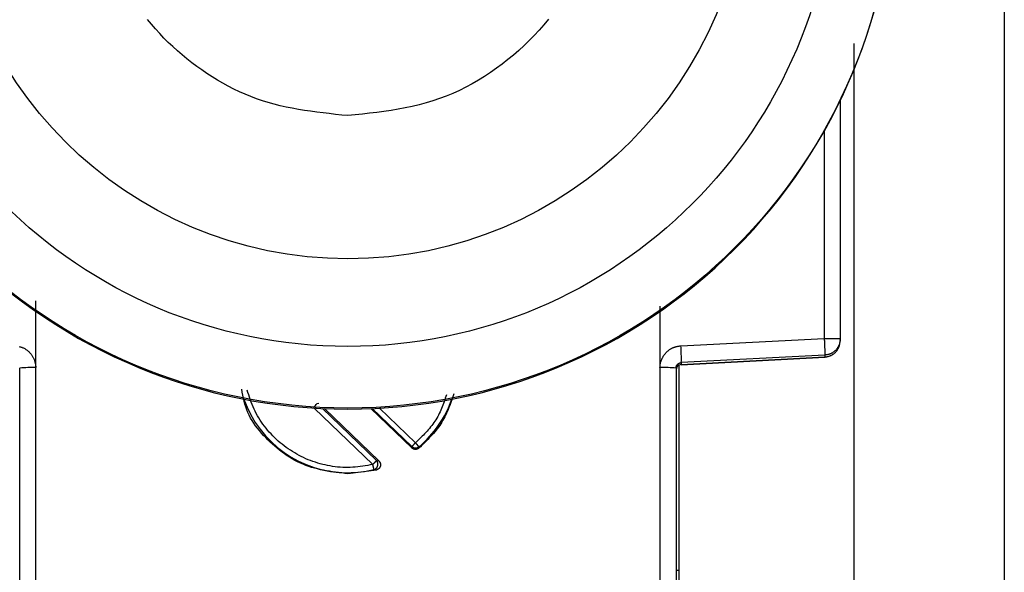
# Model space of a CAD drawing. Extents: x 471 to 4839, y 153 to 3321.
# Drawn here: x 2253 to 2271, y 749 to 759 of the extents above; entities that cross this region are included whole.
import ezdxf

# ---------------------------------------------------------------- set-up
doc = ezdxf.new("R2010")
doc.units = 0
doc.layers.get('0').update_dxf_attribs({"linetype": 'CONTINUOUS'})

msp = doc.modelspace()

# ---------------------------------------------------------------- linework, layer by layer
at = {"color": 7, "linetype": 'CONTINUOUS'}
for p, q in [((2271.334, 778.805), (2271.334, 745.293)), ((2268.334, 757.49), (2268.334, 753.137)), ((2253.629, 752.61), (2253.63, 753.832)), ((2265.038, 753.736), (2265.039, 752.61)), ((2265.421, 753.009), (2268.042, 753.145)), ((2268.334, 753.137), (2268.334, 753.102)), ((2268.334, 753.102), (2268.334, 753.092)), ((2265.424, 752.664), (2268.054, 752.803)), ((2268.05, 752.838), (2265.429, 752.702)), ((2268.05, 752.803), (2265.429, 752.664)), ((2268.05, 752.838), (2268.05, 752.803)), ((2253.334, 744.5), (2253.334, 752.603)), ((2253.634, 744.508), (2253.629, 752.61)), ((2265.039, 752.61), (2265.034, 744.508)), ((2265.334, 752.603), (2265.334, 744.5)), ((2265.384, 752.651), (2265.384, 744.719)), ((2265.429, 752.702), (2265.429, 752.664)), ((2258.772, 751.956), (2258.802, 751.959)), ((2258.904, 751.86), (2259.898, 750.905)), ((2260.501, 751.143), (2259.755, 751.86)), ((2260.502, 751.168), (2260.501, 751.143)), ((2260.633, 751.163), (2260.632, 751.138)), ((2259.857, 750.912), (2259.898, 750.905)), ((2259.855, 750.738), (2259.334, 750.671)), ((2259.334, 750.688), (2259.334, 750.671)), ((2259.812, 750.746), (2259.855, 750.738))]:
    msp.add_line(p, q, dxfattribs=at)
at = {"color": 8, "linetype": 'CONTINUOUS'}
for p, q in [((2268.584, 758.537), (2268.584, 746.419)), ((2268.042, 756.933), (2268.042, 753.145)), ((2259.789, 750.839), (2258.717, 751.87)), ((2259.857, 750.912), (2258.87, 751.862)), ((2259.78, 751.861), (2260.502, 751.168)), ((2259.913, 751.868), (2260.57, 751.236))]:
    msp.add_line(p, q, dxfattribs=at)
at = {"color": 7, "linetype": 'CONTINUOUS'}
for points in [[(2259.334, 757.217), (2259.22, 757.229), (2259.106, 757.241), (2258.992, 757.254), (2258.879, 757.267), (2258.765, 757.281), (2258.652, 757.297), (2258.54, 757.314), (2258.428, 757.332), (2258.316, 757.352), (2258.205, 757.375), (2258.095, 757.399), (2257.986, 757.426), (2257.877, 757.456), (2257.77, 757.489), (2257.663, 757.525), (2257.557, 757.565), (2257.453, 757.608), (2257.35, 757.654), (2257.247, 757.703), (2257.147, 757.755), (2257.047, 757.81), (2256.949, 757.867), (2256.852, 757.927), (2256.756, 757.989), (2256.662, 758.052), (2256.57, 758.118), (2256.479, 758.186), (2256.39, 758.256), (2256.302, 758.328), (2256.217, 758.402), (2256.133, 758.479), (2256.051, 758.557), (2255.971, 758.637), (2255.893, 758.719), (2255.817, 758.803), (2255.744, 758.889), (2255.672, 758.977)], [(2263, 758.981), (2262.917, 758.88), (2262.831, 758.781), (2262.742, 758.684), (2262.65, 758.59), (2262.556, 758.499), (2262.459, 758.41), (2262.36, 758.324), (2262.259, 758.241), (2262.155, 758.161), (2262.049, 758.083), (2261.941, 758.008), (2261.831, 757.936), (2261.719, 757.867), (2261.605, 757.801), (2261.489, 757.738), (2261.372, 757.679), (2261.253, 757.624), (2261.132, 757.574), (2261.01, 757.528), (2260.887, 757.486), (2260.762, 757.449), (2260.636, 757.415), (2260.509, 757.386), (2260.381, 757.359), (2260.252, 757.335), (2260.122, 757.314), (2259.992, 757.294), (2259.861, 757.277), (2259.729, 757.26), (2259.598, 757.245), (2259.466, 757.231), (2259.334, 757.217)], [(2268.042, 753.145), (2268.042, 753.135), (2268.043, 753.125), (2268.043, 753.115), (2268.044, 753.106), (2268.044, 753.096), (2268.045, 753.086), (2268.045, 753.077), (2268.045, 753.067), (2268.046, 753.058), (2268.046, 753.048), (2268.047, 753.039), (2268.047, 753.03), (2268.048, 753.021), (2268.048, 753.012), (2268.048, 753.003), (2268.049, 752.994), (2268.049, 752.986), (2268.049, 752.978), (2268.049, 752.969), (2268.05, 752.961), (2268.05, 752.953), (2268.05, 752.946), (2268.05, 752.938), (2268.051, 752.931), (2268.051, 752.924), (2268.051, 752.917), (2268.051, 752.91), (2268.051, 752.904), (2268.051, 752.898), (2268.051, 752.892), (2268.051, 752.886), (2268.051, 752.881), (2268.051, 752.876), (2268.051, 752.872), (2268.051, 752.867), (2268.051, 752.864), (2268.051, 752.86), (2268.051, 752.857), (2268.051, 752.854), (2268.051, 752.851), (2268.051, 752.849), (2268.051, 752.847), (2268.051, 752.845), (2268.05, 752.844), (2268.05, 752.842), (2268.05, 752.84), (2268.05, 752.839), (2268.05, 752.838)], [(2268.042, 753.145), (2268.051, 753.145), (2268.061, 753.145), (2268.071, 753.145), (2268.08, 753.145), (2268.09, 753.145), (2268.099, 753.145), (2268.109, 753.145), (2268.118, 753.145), (2268.127, 753.145), (2268.136, 753.144), (2268.145, 753.144), (2268.154, 753.144), (2268.163, 753.144), (2268.171, 753.144), (2268.18, 753.144), (2268.188, 753.144), (2268.196, 753.144), (2268.204, 753.144), (2268.212, 753.143), (2268.22, 753.143), (2268.227, 753.143), (2268.235, 753.143), (2268.242, 753.143), (2268.249, 753.143), (2268.255, 753.142), (2268.262, 753.142), (2268.268, 753.142), (2268.274, 753.142), (2268.28, 753.142), (2268.285, 753.141), (2268.291, 753.141), (2268.296, 753.141), (2268.3, 753.141), (2268.304, 753.141), (2268.308, 753.14), (2268.312, 753.14), (2268.315, 753.14), (2268.318, 753.14), (2268.32, 753.139), (2268.322, 753.139), (2268.324, 753.139), (2268.326, 753.139), (2268.328, 753.138), (2268.329, 753.138), (2268.33, 753.138), (2268.332, 753.138), (2268.333, 753.137), (2268.334, 753.137)], [(2268.334, 753.137), (2268.333, 753.128), (2268.332, 753.118), (2268.331, 753.109), (2268.329, 753.099), (2268.328, 753.09), (2268.326, 753.08), (2268.325, 753.071), (2268.323, 753.062), (2268.321, 753.053), (2268.318, 753.044), (2268.316, 753.035), (2268.313, 753.026), (2268.309, 753.017), (2268.305, 753.009), (2268.301, 753), (2268.297, 752.992), (2268.292, 752.984), (2268.287, 752.976), (2268.282, 752.968), (2268.276, 752.96), (2268.27, 752.952), (2268.264, 752.945), (2268.258, 752.938), (2268.251, 752.931), (2268.245, 752.924), (2268.238, 752.917), (2268.231, 752.911), (2268.224, 752.904), (2268.216, 752.899), (2268.208, 752.893), (2268.201, 752.887), (2268.193, 752.882), (2268.185, 752.877), (2268.176, 752.873), (2268.168, 752.869), (2268.159, 752.865), (2268.151, 752.861), (2268.142, 752.858), (2268.133, 752.855), (2268.124, 752.853), (2268.115, 752.85), (2268.106, 752.848), (2268.096, 752.846), (2268.087, 752.844), (2268.078, 752.842), (2268.068, 752.841), (2268.059, 752.839), (2268.05, 752.838)], [(2253.322, 752.996), (2253.334, 752.993), (2253.347, 752.99), (2253.359, 752.987), (2253.371, 752.983), (2253.382, 752.979), (2253.394, 752.974), (2253.405, 752.969), (2253.416, 752.963), (2253.427, 752.957), (2253.438, 752.95), (2253.449, 752.944), (2253.459, 752.936), (2253.469, 752.929), (2253.479, 752.921), (2253.489, 752.912), (2253.498, 752.903), (2253.507, 752.895), (2253.516, 752.885), (2253.525, 752.876), (2253.533, 752.866), (2253.541, 752.856), (2253.549, 752.846), (2253.557, 752.836), (2253.564, 752.825), (2253.571, 752.815), (2253.577, 752.804), (2253.583, 752.793), (2253.588, 752.781), (2253.594, 752.77), (2253.598, 752.758), (2253.602, 752.747), (2253.606, 752.735), (2253.61, 752.723), (2253.613, 752.71), (2253.615, 752.698), (2253.618, 752.686), (2253.62, 752.673), (2253.622, 752.661), (2253.624, 752.648), (2253.626, 752.636), (2253.627, 752.623), (2253.629, 752.61)], [(2265.039, 752.61), (2265.039, 752.62), (2265.04, 752.629), (2265.041, 752.639), (2265.041, 752.648), (2265.042, 752.658), (2265.044, 752.667), (2265.045, 752.676), (2265.047, 752.686), (2265.049, 752.695), (2265.051, 752.704), (2265.054, 752.713), (2265.056, 752.722), (2265.059, 752.731), (2265.063, 752.74), (2265.066, 752.749), (2265.07, 752.758), (2265.074, 752.767), (2265.078, 752.775), (2265.082, 752.784), (2265.086, 752.792), (2265.091, 752.801), (2265.095, 752.809), (2265.1, 752.817), (2265.105, 752.825), (2265.11, 752.833), (2265.116, 752.841), (2265.121, 752.849), (2265.127, 752.856), (2265.133, 752.864), (2265.139, 752.871), (2265.145, 752.878), (2265.151, 752.885), (2265.158, 752.892), (2265.165, 752.899), (2265.172, 752.905), (2265.179, 752.912), (2265.186, 752.918), (2265.193, 752.924), (2265.201, 752.93), (2265.208, 752.935), (2265.216, 752.941), (2265.224, 752.946), (2265.232, 752.951), (2265.24, 752.956), (2265.249, 752.961), (2265.257, 752.965), (2265.265, 752.97), (2265.274, 752.974), (2265.283, 752.978), (2265.291, 752.981), (2265.3, 752.984), (2265.309, 752.987), (2265.318, 752.99), (2265.327, 752.993), (2265.337, 752.995), (2265.346, 752.997), (2265.355, 752.999), (2265.364, 753.001), (2265.374, 753.002), (2265.383, 753.004), (2265.392, 753.005), (2265.402, 753.007), (2265.411, 753.008), (2265.421, 753.009)], [(2268.05, 752.803), (2268.059, 752.804), (2268.068, 752.806), (2268.078, 752.808), (2268.087, 752.809), (2268.096, 752.811), (2268.106, 752.813), (2268.115, 752.815), (2268.124, 752.818), (2268.133, 752.82), (2268.142, 752.823), (2268.151, 752.827), (2268.159, 752.83), (2268.168, 752.834), (2268.176, 752.838), (2268.185, 752.843), (2268.193, 752.848), (2268.201, 752.853), (2268.208, 752.858), (2268.216, 752.864), (2268.224, 752.87), (2268.231, 752.876), (2268.238, 752.882), (2268.245, 752.889), (2268.251, 752.896), (2268.258, 752.903), (2268.264, 752.91), (2268.27, 752.918), (2268.276, 752.925), (2268.282, 752.933), (2268.287, 752.941), (2268.292, 752.949), (2268.297, 752.957), (2268.301, 752.965), (2268.305, 752.974), (2268.309, 752.983), (2268.313, 752.991), (2268.316, 753), (2268.318, 753.009), (2268.321, 753.018), (2268.323, 753.027), (2268.325, 753.037), (2268.326, 753.046), (2268.328, 753.055), (2268.329, 753.065), (2268.331, 753.074), (2268.332, 753.083), (2268.333, 753.093), (2268.334, 753.102)], [(2253.334, 752.605), (2253.334, 752.603)], [(2265.334, 752.603), (2265.334, 752.605), (2265.334, 752.607), (2265.335, 752.61), (2265.335, 752.612), (2265.335, 752.614), (2265.335, 752.617), (2265.336, 752.619), (2265.336, 752.621), (2265.336, 752.624), (2265.337, 752.626), (2265.337, 752.628), (2265.338, 752.631), (2265.339, 752.633), (2265.339, 752.635), (2265.34, 752.637), (2265.341, 752.64), (2265.342, 752.642), (2265.343, 752.644), (2265.344, 752.646), (2265.345, 752.648), (2265.346, 752.65), (2265.347, 752.652), (2265.348, 752.655), (2265.35, 752.657), (2265.351, 752.659), (2265.352, 752.66), (2265.354, 752.662), (2265.355, 752.664), (2265.357, 752.666), (2265.358, 752.668), (2265.36, 752.67), (2265.361, 752.671), (2265.363, 752.673), (2265.365, 752.675), (2265.367, 752.676), (2265.368, 752.678), (2265.37, 752.679), (2265.372, 752.681), (2265.374, 752.682), (2265.376, 752.684), (2265.378, 752.685), (2265.38, 752.686), (2265.382, 752.688), (2265.384, 752.689), (2265.386, 752.69), (2265.388, 752.691), (2265.39, 752.692), (2265.392, 752.693), (2265.394, 752.694), (2265.396, 752.695), (2265.399, 752.696), (2265.401, 752.697), (2265.403, 752.697), (2265.405, 752.698), (2265.408, 752.699), (2265.41, 752.699), (2265.412, 752.7), (2265.415, 752.7), (2265.417, 752.701), (2265.419, 752.701), (2265.422, 752.701), (2265.424, 752.702), (2265.426, 752.702), (2265.429, 752.702)], [(2259.334, 750.671), (2259.277, 750.677), (2259.221, 750.684), (2259.165, 750.69), (2259.109, 750.698), (2259.053, 750.705), (2258.997, 750.714), (2258.942, 750.723), (2258.887, 750.733), (2258.832, 750.744), (2258.778, 750.757), (2258.724, 750.771), (2258.671, 750.786), (2258.618, 750.803), (2258.566, 750.821), (2258.515, 750.842), (2258.465, 750.864), (2258.415, 750.888), (2258.366, 750.913), (2258.317, 750.941), (2258.269, 750.97), (2258.222, 751), (2258.176, 751.032), (2258.13, 751.065), (2258.085, 751.1), (2258.041, 751.135), (2257.998, 751.172), (2257.955, 751.21), (2257.913, 751.249), (2257.872, 751.289), (2257.832, 751.33), (2257.792, 751.371), (2257.754, 751.414), (2257.717, 751.458), (2257.681, 751.502), (2257.647, 751.547), (2257.615, 751.594), (2257.584, 751.641), (2257.556, 751.689), (2257.53, 751.738), (2257.506, 751.788), (2257.484, 751.839), (2257.465, 751.891), (2257.448, 751.944), (2257.435, 751.998), (2257.423, 752.053), (2257.413, 752.108), (2257.404, 752.163), (2257.395, 752.219)], [(2261.27, 752.132), (2261.258, 752.096), (2261.246, 752.06), (2261.234, 752.024), (2261.221, 751.988), (2261.209, 751.952), (2261.196, 751.917), (2261.182, 751.882), (2261.168, 751.847), (2261.154, 751.813), (2261.139, 751.779), (2261.123, 751.745), (2261.107, 751.712), (2261.09, 751.679), (2261.072, 751.647), (2261.053, 751.615), (2261.033, 751.584), (2261.012, 751.554), (2260.99, 751.524), (2260.968, 751.494), (2260.945, 751.465), (2260.921, 751.436), (2260.897, 751.408), (2260.872, 751.38), (2260.846, 751.352), (2260.82, 751.325), (2260.794, 751.298), (2260.768, 751.271), (2260.741, 751.244), (2260.714, 751.217), (2260.686, 751.191), (2260.659, 751.164), (2260.632, 751.138)], [(2260.632, 751.138), (2260.629, 751.136), (2260.627, 751.135), (2260.624, 751.133), (2260.622, 751.131), (2260.619, 751.13), (2260.616, 751.128), (2260.614, 751.127), (2260.611, 751.125), (2260.609, 751.124), (2260.606, 751.123), (2260.603, 751.121), (2260.601, 751.12), (2260.598, 751.119), (2260.595, 751.119), (2260.592, 751.118), (2260.589, 751.117), (2260.586, 751.117), (2260.583, 751.116), (2260.58, 751.116), (2260.577, 751.116), (2260.574, 751.115), (2260.571, 751.115), (2260.568, 751.115), (2260.565, 751.115), (2260.562, 751.116), (2260.559, 751.116), (2260.556, 751.116), (2260.553, 751.116), (2260.55, 751.117), (2260.547, 751.117), (2260.544, 751.118), (2260.541, 751.119), (2260.538, 751.12), (2260.536, 751.121), (2260.533, 751.122), (2260.53, 751.123), (2260.528, 751.124), (2260.525, 751.126), (2260.522, 751.127), (2260.52, 751.129), (2260.517, 751.13), (2260.515, 751.132), (2260.512, 751.134), (2260.51, 751.135), (2260.508, 751.137), (2260.505, 751.139), (2260.503, 751.141), (2260.501, 751.143)], [(2260.57, 751.236), (2260.568, 751.234), (2260.566, 751.232), (2260.564, 751.23), (2260.562, 751.228), (2260.56, 751.226), (2260.558, 751.224), (2260.556, 751.222), (2260.554, 751.22), (2260.552, 751.218), (2260.55, 751.216), (2260.548, 751.214), (2260.546, 751.212), (2260.544, 751.21), (2260.542, 751.208), (2260.541, 751.206), (2260.539, 751.204), (2260.537, 751.202), (2260.535, 751.201), (2260.533, 751.199), (2260.532, 751.197), (2260.53, 751.195), (2260.528, 751.194), (2260.527, 751.192), (2260.525, 751.191), (2260.524, 751.189), (2260.522, 751.188), (2260.521, 751.186), (2260.519, 751.185), (2260.518, 751.183), (2260.517, 751.182), (2260.515, 751.181), (2260.514, 751.179), (2260.513, 751.178), (2260.512, 751.177), (2260.511, 751.176), (2260.51, 751.175), (2260.509, 751.174), (2260.508, 751.174), (2260.507, 751.173), (2260.506, 751.172), (2260.506, 751.171), (2260.505, 751.171), (2260.504, 751.17), (2260.504, 751.17), (2260.503, 751.169), (2260.503, 751.169), (2260.502, 751.168), (2260.502, 751.168)], [(2260.502, 751.168), (2260.504, 751.166), (2260.506, 751.164), (2260.509, 751.162), (2260.511, 751.16), (2260.514, 751.159), (2260.516, 751.157), (2260.519, 751.155), (2260.521, 751.154), (2260.524, 751.152), (2260.526, 751.151), (2260.529, 751.15), (2260.532, 751.148), (2260.534, 751.147), (2260.537, 751.146), (2260.54, 751.145), (2260.543, 751.145), (2260.546, 751.144), (2260.549, 751.143), (2260.552, 751.143), (2260.555, 751.142), (2260.558, 751.142), (2260.561, 751.141), (2260.564, 751.141), (2260.567, 751.141), (2260.57, 751.141), (2260.573, 751.141), (2260.576, 751.141), (2260.579, 751.141), (2260.582, 751.142), (2260.585, 751.142), (2260.588, 751.142), (2260.591, 751.143), (2260.594, 751.144), (2260.596, 751.144), (2260.599, 751.145), (2260.602, 751.146), (2260.605, 751.147), (2260.608, 751.148), (2260.61, 751.15), (2260.613, 751.151), (2260.615, 751.152), (2260.618, 751.154), (2260.621, 751.155), (2260.623, 751.157), (2260.626, 751.158), (2260.628, 751.16), (2260.631, 751.162), (2260.633, 751.163)], [(2260.633, 751.163), (2260.633, 751.164), (2260.632, 751.164), (2260.632, 751.165), (2260.631, 751.165), (2260.631, 751.166), (2260.63, 751.167), (2260.629, 751.167), (2260.629, 751.168), (2260.628, 751.169), (2260.627, 751.17), (2260.627, 751.17), (2260.626, 751.171), (2260.625, 751.172), (2260.624, 751.174), (2260.623, 751.175), (2260.622, 751.176), (2260.621, 751.177), (2260.619, 751.179), (2260.618, 751.18), (2260.617, 751.181), (2260.615, 751.183), (2260.614, 751.185), (2260.613, 751.186), (2260.611, 751.188), (2260.61, 751.19), (2260.608, 751.191), (2260.607, 751.193), (2260.605, 751.195), (2260.604, 751.197), (2260.602, 751.198), (2260.6, 751.2), (2260.599, 751.202), (2260.597, 751.204), (2260.595, 751.206), (2260.594, 751.208), (2260.592, 751.21), (2260.59, 751.212), (2260.588, 751.215), (2260.587, 751.217), (2260.585, 751.219), (2260.583, 751.221), (2260.581, 751.223), (2260.579, 751.225), (2260.577, 751.227), (2260.575, 751.23), (2260.574, 751.232), (2260.572, 751.234), (2260.57, 751.236)], [(2259.857, 750.912), (2259.856, 750.912), (2259.856, 750.911), (2259.855, 750.91), (2259.855, 750.91), (2259.854, 750.909), (2259.853, 750.908), (2259.853, 750.908), (2259.852, 750.907), (2259.851, 750.906), (2259.85, 750.905), (2259.85, 750.904), (2259.849, 750.903), (2259.848, 750.902), (2259.847, 750.901), (2259.846, 750.9), (2259.844, 750.898), (2259.843, 750.897), (2259.842, 750.896), (2259.841, 750.894), (2259.839, 750.893), (2259.838, 750.891), (2259.836, 750.889), (2259.835, 750.888), (2259.833, 750.886), (2259.832, 750.885), (2259.83, 750.883), (2259.828, 750.881), (2259.827, 750.879), (2259.825, 750.877), (2259.823, 750.876), (2259.821, 750.874), (2259.82, 750.872), (2259.818, 750.87), (2259.816, 750.868), (2259.814, 750.866), (2259.812, 750.864), (2259.81, 750.862), (2259.809, 750.86), (2259.807, 750.858), (2259.805, 750.856), (2259.803, 750.854), (2259.801, 750.852), (2259.799, 750.85), (2259.797, 750.848), (2259.795, 750.846), (2259.793, 750.843), (2259.791, 750.841), (2259.789, 750.839)], [(2259.812, 750.746), (2259.812, 750.747), (2259.812, 750.747), (2259.811, 750.748), (2259.811, 750.749), (2259.811, 750.749), (2259.811, 750.75), (2259.811, 750.751), (2259.81, 750.752), (2259.81, 750.753), (2259.81, 750.754), (2259.809, 750.755), (2259.809, 750.756), (2259.809, 750.758), (2259.808, 750.759), (2259.808, 750.761), (2259.808, 750.762), (2259.807, 750.764), (2259.807, 750.766), (2259.806, 750.767), (2259.806, 750.769), (2259.805, 750.771), (2259.805, 750.773), (2259.804, 750.775), (2259.804, 750.777), (2259.803, 750.78), (2259.803, 750.782), (2259.802, 750.784), (2259.802, 750.786), (2259.801, 750.789), (2259.8, 750.791), (2259.8, 750.794), (2259.799, 750.796), (2259.799, 750.799), (2259.798, 750.801), (2259.797, 750.804), (2259.797, 750.806), (2259.796, 750.809), (2259.795, 750.812), (2259.795, 750.814), (2259.794, 750.817), (2259.793, 750.82), (2259.793, 750.822), (2259.792, 750.825), (2259.791, 750.828), (2259.791, 750.831), (2259.79, 750.834), (2259.789, 750.836), (2259.789, 750.839)], [(2259.812, 750.746), (2259.814, 750.747), (2259.817, 750.748), (2259.819, 750.748), (2259.821, 750.749), (2259.824, 750.75), (2259.826, 750.751), (2259.828, 750.752), (2259.83, 750.753), (2259.833, 750.755), (2259.835, 750.756), (2259.837, 750.757), (2259.839, 750.759), (2259.841, 750.76), (2259.843, 750.762), (2259.845, 750.763), (2259.847, 750.765), (2259.849, 750.767), (2259.851, 750.768), (2259.853, 750.77), (2259.854, 750.772), (2259.856, 750.774), (2259.858, 750.776), (2259.859, 750.778), (2259.861, 750.78), (2259.863, 750.782), (2259.864, 750.784), (2259.866, 750.786), (2259.867, 750.788), (2259.868, 750.79), (2259.87, 750.793), (2259.871, 750.795), (2259.872, 750.797), (2259.873, 750.799), (2259.874, 750.802), (2259.875, 750.804), (2259.876, 750.807), (2259.877, 750.809), (2259.878, 750.812), (2259.879, 750.814), (2259.879, 750.817), (2259.88, 750.819), (2259.881, 750.822), (2259.881, 750.824), (2259.882, 750.827), (2259.882, 750.829), (2259.882, 750.832), (2259.883, 750.834), (2259.883, 750.837), (2259.883, 750.84), (2259.883, 750.842), (2259.883, 750.845), (2259.883, 750.847), (2259.883, 750.85), (2259.883, 750.853), (2259.882, 750.855), (2259.882, 750.858), (2259.882, 750.86), (2259.881, 750.863), (2259.881, 750.865), (2259.88, 750.868), (2259.88, 750.87), (2259.879, 750.873), (2259.878, 750.875), (2259.877, 750.878), (2259.877, 750.88), (2259.876, 750.883), (2259.875, 750.885), (2259.874, 750.887), (2259.873, 750.89), (2259.871, 750.892), (2259.87, 750.894), (2259.869, 750.896), (2259.867, 750.898), (2259.866, 750.9), (2259.865, 750.902), (2259.863, 750.904), (2259.862, 750.906), (2259.86, 750.908), (2259.858, 750.91), (2259.857, 750.912)], [(2259.898, 750.905), (2259.9, 750.903), (2259.902, 750.901), (2259.903, 750.899), (2259.905, 750.897), (2259.907, 750.895), (2259.908, 750.893), (2259.91, 750.891), (2259.911, 750.888), (2259.913, 750.886), (2259.914, 750.884), (2259.916, 750.882), (2259.917, 750.88), (2259.918, 750.877), (2259.92, 750.875), (2259.921, 750.873), (2259.922, 750.87), (2259.923, 750.868), (2259.924, 750.865), (2259.924, 750.863), (2259.925, 750.86), (2259.926, 750.858), (2259.927, 750.855), (2259.927, 750.853), (2259.928, 750.85), (2259.928, 750.848), (2259.929, 750.845), (2259.929, 750.842), (2259.929, 750.84), (2259.929, 750.837), (2259.929, 750.835), (2259.93, 750.832), (2259.929, 750.829), (2259.929, 750.827), (2259.929, 750.824), (2259.929, 750.821), (2259.929, 750.819), (2259.928, 750.816), (2259.928, 750.814), (2259.927, 750.811), (2259.927, 750.809), (2259.926, 750.806), (2259.925, 750.804), (2259.924, 750.801), (2259.923, 750.799), (2259.922, 750.796), (2259.921, 750.794), (2259.92, 750.791), (2259.919, 750.789), (2259.918, 750.787), (2259.916, 750.784), (2259.915, 750.782), (2259.914, 750.78), (2259.912, 750.778), (2259.911, 750.776), (2259.909, 750.774), (2259.907, 750.772), (2259.906, 750.77), (2259.904, 750.768), (2259.902, 750.766), (2259.9, 750.764), (2259.898, 750.762), (2259.896, 750.76), (2259.894, 750.759), (2259.892, 750.757), (2259.89, 750.755), (2259.888, 750.754), (2259.886, 750.752), (2259.884, 750.751), (2259.882, 750.749), (2259.879, 750.748), (2259.877, 750.747), (2259.875, 750.746), (2259.872, 750.745), (2259.87, 750.744), (2259.867, 750.743), (2259.865, 750.742), (2259.862, 750.741), (2259.86, 750.74), (2259.857, 750.739), (2259.855, 750.738)]]:
    msp.add_lwpolyline(points, dxfattribs=at)
at = {"color": 8, "linetype": 'CONTINUOUS'}
for points in [[(2259.789, 750.839), (2259.743, 750.831), (2259.697, 750.823), (2259.652, 750.816), (2259.606, 750.809), (2259.56, 750.802), (2259.515, 750.797), (2259.469, 750.792), (2259.423, 750.788), (2259.377, 750.785), (2259.331, 750.784), (2259.285, 750.784), (2259.239, 750.786), (2259.192, 750.788), (2259.146, 750.792), (2259.1, 750.798), (2259.055, 750.804), (2259.009, 750.812), (2258.963, 750.82), (2258.918, 750.83), (2258.873, 750.841), (2258.828, 750.853), (2258.783, 750.866), (2258.739, 750.88), (2258.695, 750.894), (2258.652, 750.91), (2258.609, 750.927), (2258.566, 750.945), (2258.524, 750.964), (2258.482, 750.984), (2258.441, 751.005), (2258.401, 751.027), (2258.361, 751.05), (2258.321, 751.074), (2258.282, 751.099), (2258.244, 751.125), (2258.206, 751.152), (2258.169, 751.179), (2258.133, 751.208), (2258.097, 751.237), (2258.062, 751.268), (2258.028, 751.299), (2257.994, 751.331), (2257.961, 751.363), (2257.929, 751.397), (2257.897, 751.431), (2257.867, 751.466), (2257.837, 751.502), (2257.808, 751.538), (2257.78, 751.575), (2257.754, 751.613), (2257.728, 751.651), (2257.703, 751.69), (2257.68, 751.73), (2257.658, 751.771), (2257.638, 751.812), (2257.618, 751.853), (2257.6, 751.896), (2257.583, 751.938), (2257.566, 751.981), (2257.55, 752.025), (2257.535, 752.069), (2257.52, 752.112), (2257.506, 752.156), (2257.491, 752.2)], [(2261.137, 752.112), (2261.126, 752.081), (2261.115, 752.049), (2261.105, 752.017), (2261.093, 751.986), (2261.082, 751.955), (2261.07, 751.924), (2261.058, 751.893), (2261.046, 751.862), (2261.033, 751.832), (2261.019, 751.802), (2261.005, 751.772), (2260.991, 751.743), (2260.975, 751.714), (2260.959, 751.686), (2260.942, 751.658), (2260.924, 751.63), (2260.906, 751.604), (2260.887, 751.577), (2260.867, 751.551), (2260.846, 751.525), (2260.825, 751.5), (2260.803, 751.475), (2260.781, 751.45), (2260.759, 751.426), (2260.736, 751.402), (2260.713, 751.378), (2260.69, 751.354), (2260.666, 751.33), (2260.642, 751.307), (2260.618, 751.283), (2260.594, 751.26), (2260.57, 751.236)]]:
    msp.add_lwpolyline(points, dxfattribs=at)
at = {"color": 7, "linetype": 'CONTINUOUS'}
for centre, radius in [((2259.334, 761.87), 9.999), ((2259.334, 761.901), 8.904), ((2259.334, 761.904), 7.304)]:
    msp.add_circle(centre, radius, dxfattribs=at)
for centre, radius, start, end in [((2259.332, 761.849), 9.998, 180.0085, 270.0112), ((2259.336, 761.849), 9.998, 269.9897, 359.9907), ((2262.434, 752.779), 2.996, 358.5213, 4.4041), ((2253.556, 749.802), 2.809, 88.5124, 94.536), ((2265.112, 749.802), 2.809, 85.464, 91.4876), ((2265.434, 752.565), 0.1, 92.9895, 179.9909), ((2259.334, 752.703), 2.015, 199.4099, 270.0059), ((2257.221, 753.336), 2.077, 315.5752, 318.3355), ((2259.334, 752.704), 2.015, 269.9999, 283.7243)]:
    msp.add_arc(centre, radius, start, end, dxfattribs=at)
at = {"color": 8, "linetype": 'CONTINUOUS'}
for centre, radius, start, end in [((2259.335, 752.702), 2.014, 310.1567, 340.5956), ((2265.379, 749.247), 0.341, 262.4328, 270.8674)]:
    msp.add_arc(centre, radius, start, end, dxfattribs=at)

doc.saveas('drawing.dxf')
